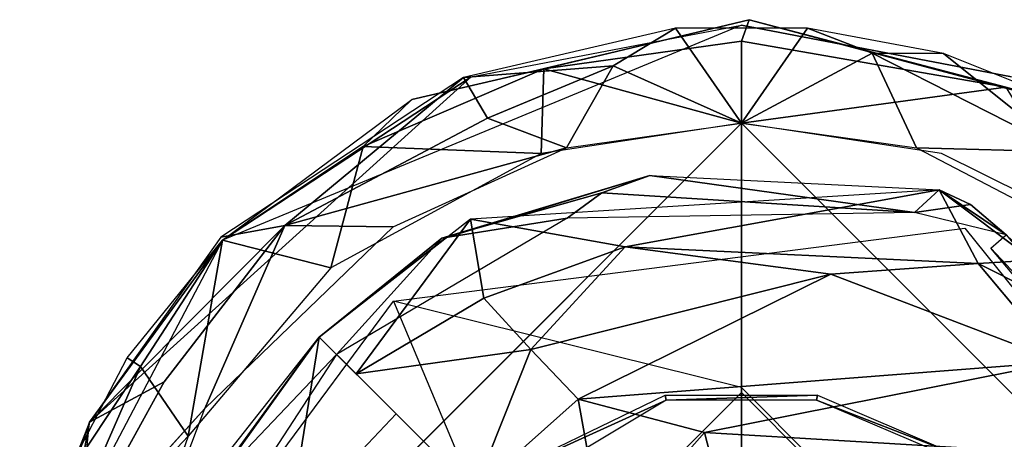
# Model space of a CAD drawing. Units: inches. Extents: x -10.5 to 14.7, y -14 to 12.
# Drawn here: x -10 to -9.3, y 9.7 to 10.1 of the extents above; entities that cross this region are included whole.
import ezdxf

# ---------------------------------------------------------------- set-up
doc = ezdxf.new("R2010")
doc.units = ezdxf.units.IN
doc.header["$MEASUREMENT"] = 0
doc.layers.add('SEAT-GLIDE', color=5, linetype='Continuous')
doc.layers.add('SEAT-LEG', color=5, linetype='Continuous')

msp = doc.modelspace()

# ---------------------------------------------------------------- linework, layer by layer
at = {"layer": 'SEAT-GLIDE'}
for points in [[(-9.88279, 9.8828, 0.07878), (-9.68261, 10.0143, 0.15752), (-9.46521, 10.05577, 0.07878)], [(-9.62419, 10.02064, 0.03569), (-9.73036, 9.99614, 0.07899), (-9.45906, 10.06029, 0.07869)], [(-9.62419, 10.02064, 0.03569), (-9.45906, 10.06029, 0.07869), (-9.46521, 10.04294, 0.03569)], [(-9.46521, 10.04294, 0.03569), (-9.45906, 10.06029, 0.07869), (-9.25235, 10.0061, 0.03583)], [(-9.24783, 10.0143, 0.07878), (-9.46521, 10.05577, 0.15752), (-9.24783, 10.0143, 0.15752)], [(-9.19398, 9.98979, 0.07878), (-9.25235, 10.0061, 0.03583), (-9.45906, 10.06029, 0.07869)], [(-9.51828, 10.05337, 0.15752), (-9.68878, 10.01385, 0.15711), (-9.56847, 10.02323, 0.2132)], [(-9.46521, 9.97703, 0.23626), (-9.51828, 10.05337, 0.15752), (-9.56847, 10.02323, 0.2132)], [(-9.51828, 10.05337, 0.15752), (-9.46521, 9.97703, 0.23626), (-9.41213, 10.05337, 0.15752)], [(-9.36008, 10.03329, 0.20061), (-9.41213, 10.05337, 0.15752), (-9.46521, 9.97703, 0.23626)], [(-9.36008, 10.03329, 0.20061), (-9.30272, 10.03297, 0.15752), (-9.41213, 10.05337, 0.15752)], [(-9.62419, 10.02064, 0.03569), (-9.46521, 10.04294, 0.03569), (-9.46521, 9.97703, 0.00004)], [(-9.46521, 9.97703, 0.00004), (-9.46521, 10.04294, 0.03569), (-9.25235, 10.0061, 0.03583)], [(-9.46521, 9.97703, 0.23626), (-9.32439, 9.95728, 0.23626), (-9.36008, 10.03329, 0.20061)], [(-9.36008, 10.03329, 0.20061), (-9.20398, 9.95396, 0.22525), (-9.30272, 10.03297, 0.15752)], [(-9.36008, 10.03329, 0.20061), (-9.32439, 9.95728, 0.23626), (-9.20398, 9.95396, 0.22525)], [(-9.30272, 10.03297, 0.15752), (-9.20398, 9.95396, 0.22525), (-9.19398, 9.98979, 0.15752)], [(-9.56847, 10.02323, 0.2132), (-9.68878, 10.01385, 0.15711), (-9.66946, 9.98115, 0.22342)], [(-9.66946, 9.98115, 0.22342), (-9.60605, 9.95728, 0.23626), (-9.56847, 10.02323, 0.2132)], [(-9.46521, 9.97703, 0.23626), (-9.56847, 10.02323, 0.2132), (-9.60605, 9.95728, 0.23626)], [(-9.88279, 9.8828, 0.07878), (-9.98979, 9.73645, 0.15752), (-9.68261, 10.0143, 0.15752)], [(-9.76948, 9.95821, 0.03519), (-9.73036, 9.99614, 0.07899), (-9.62419, 10.02064, 0.03569)], [(-9.62419, 10.02064, 0.03569), (-9.6263, 9.95254, 0.00009), (-9.76948, 9.95821, 0.03519)], [(-9.46521, 9.97703, 0.00004), (-9.6263, 9.95254, 0.00009), (-9.62419, 10.02064, 0.03569)], [(-9.68878, 10.01385, 0.15711), (-9.88402, 9.88545, 0.15734), (-9.8327, 9.89479, 0.21736)], [(-9.8327, 9.89479, 0.21736), (-9.66946, 9.98115, 0.22342), (-9.68878, 10.01385, 0.15711)], [(-9.76948, 9.95821, 0.03519), (-9.88279, 9.8828, 0.07878), (-9.73036, 9.99614, 0.07899)], [(-9.46521, 9.97703, 0.00004), (-9.46521, 8.95341, 0.00004), (-9.97702, 9.46522, 0.00004)], [(-9.8327, 9.89479, 0.21736), (-9.60605, 9.95728, 0.23626), (-9.66946, 9.98115, 0.22342)], [(-8.95342, 9.46522, 0.00004), (-9.46521, 8.95341, 0.00004), (-9.46521, 9.97703, 0.00004)], [(-9.88279, 9.8828, 0.07878), (-9.76948, 9.95821, 0.03519), (-9.7955, 9.86062, -0.00074)], [(-9.60605, 9.95728, 0.23626), (-9.8327, 9.89479, 0.21736), (-9.74528, 9.8936, 0.23626)], [(-9.7955, 9.86062, -0.00074), (-9.76948, 9.95821, 0.03519), (-9.6263, 9.95254, 0.00009)], [(-9.14263, 9.86256, 0.23626), (-9.20398, 9.95396, 0.22525), (-9.32439, 9.95728, 0.23626)], [(-9.8327, 9.89479, 0.21736), (-9.98979, 9.73645, 0.15752), (-9.92967, 9.76886, 0.22342)], [(-9.98979, 9.73645, 0.15752), (-9.8327, 9.89479, 0.21736), (-9.88402, 9.88545, 0.15734)], [(-9.74528, 9.8936, 0.23626), (-9.8327, 9.89479, 0.21736), (-9.89682, 9.7476, 0.23652)], [(-10.04592, 9.57268, 0.07878), (-9.98979, 9.73645, 0.15752), (-9.88279, 9.8828, 0.07878)], [(-9.88279, 9.8828, 0.07878), (-9.94876, 9.78135, 0.03569), (-9.95949, 9.78838, 0.07878)], [(-9.88279, 9.8828, 0.07878), (-9.91025, 9.72515, -0.00081), (-9.94876, 9.78135, 0.03569)], [(-9.91025, 9.72515, -0.00081), (-9.88279, 9.8828, 0.07878), (-9.7955, 9.86062, -0.00074)], [(-9.95949, 9.78838, 0.07878), (-9.94876, 9.78135, 0.03569), (-10.01429, 9.6826, 0.07878)], [(-9.94876, 9.78135, 0.03569), (-9.91025, 9.72515, -0.00081), (-10.02733, 9.60148, 0.03455)], [(-10.02733, 9.60148, 0.03455), (-10.01429, 9.6826, 0.07878), (-9.94876, 9.78135, 0.03569)], [(-10.01082, 9.62137, 0.2132), (-9.92967, 9.76886, 0.22342), (-9.98979, 9.73645, 0.15752)], [(-9.96848, 9.55835, 0.23626), (-9.89682, 9.7476, 0.23652), (-10.01082, 9.62137, 0.2132)], [(-10.04592, 9.57268, 0.07878), (-10.03298, 9.30272, 0.15752), (-9.98979, 9.73645, 0.15752)], [(-9.98979, 9.73645, 0.15752), (-10.03298, 9.62771, 0.15752), (-10.01082, 9.62137, 0.2132)], [(-9.96848, 9.55835, 0.00004), (-10.02733, 9.60148, 0.03455), (-9.91025, 9.72515, -0.00081)]]:
    msp.add_3dface(points, dxfattribs=at)
for points, invisible_edges in [([(-9.46521, 9.97703, 0.00004), (-9.25235, 10.0061, 0.03583), (-9.30412, 9.95254, 0.00009)], 2), ([(-9.30412, 9.95254, 0.00009), (-9.25235, 10.0061, 0.03583), (-9.18515, 9.8936, 0.00004)], 1), ([(-9.46521, 8.95341, 0.23626), (-9.46521, 9.97703, 0.23626), (-9.97702, 9.46522, 0.23626)], 1), ([(-8.95342, 9.46522, 0.23626), (-9.46521, 9.97703, 0.23626), (-9.46521, 8.95341, 0.23626)], 2), ([(-9.92967, 9.76886, 0.22342), (-9.89682, 9.7476, 0.23652), (-9.8327, 9.89479, 0.21736)], 1), ([(-10.01082, 9.62137, 0.2132), (-9.89682, 9.7476, 0.23652), (-9.92967, 9.76886, 0.22342)], 2)]:
    msp.add_3dface(points, dxfattribs=dict(at, invisible_edges=invisible_edges))
at = {"layer": 'SEAT-LEG'}
for points in [[(-9.57755, 9.92102, 0.24637), (-9.70628, 9.88446, 0.24989), (-9.53898, 9.93506, 0.2609)], [(-9.70359, 9.88472, 0.26078), (-9.53898, 9.93506, 0.2609), (-9.70628, 9.88446, 0.24989)], [(-9.32604, 9.90527, 0.24019), (-9.57755, 9.92102, 0.24637), (-9.53898, 9.93506, 0.2609)], [(-9.53898, 9.93506, 0.2609), (-9.30599, 9.92343, 0.26004), (-9.32604, 9.90527, 0.24019)], [(-9.70628, 9.88446, 0.24989), (-9.57755, 9.92102, 0.24637), (-9.60539, 9.90051, 0.24019)], [(-9.55861, 9.87745, 1.12183), (-9.30599, 9.92343, 0.26004), (-9.68322, 9.8998, 0.26083)], [(-9.57755, 9.92102, 0.24637), (-9.32604, 9.90527, 0.24019), (-9.60539, 9.90051, 0.24019)], [(-9.55861, 9.87745, 1.12183), (-9.2747, 9.8641, 1.4971), (-9.30599, 9.92343, 0.26004)], [(-9.30599, 9.92343, 0.26004), (-9.28078, 9.91175, 0.25175), (-9.32604, 9.90527, 0.24019)], [(-9.2747, 9.8641, 1.4971), (-9.23082, 9.86679, 1.39581), (-9.30599, 9.92343, 0.26004)], [(-9.30599, 9.92343, 0.26004), (-9.23082, 9.86679, 1.39581), (-9.25225, 9.88718, 0.25652)], [(-9.25225, 9.88718, 0.25652), (-9.28078, 9.91175, 0.25175), (-9.30599, 9.92343, 0.26004)], [(-9.28078, 9.91175, 0.25175), (-9.25225, 9.88718, 0.25652), (-9.32604, 9.90527, 0.24019)], [(-9.77525, 9.77537, 0.93676), (-9.68322, 9.8998, 0.26083), (-9.80493, 9.80493, 0.26093)], [(-9.79112, 9.79096, 0.24019), (-9.70628, 9.88446, 0.24989), (-9.60539, 9.90051, 0.24019)], [(-9.77525, 9.77537, 0.93676), (-9.67256, 9.83638, 1.13775), (-9.68322, 9.8998, 0.26083)], [(-9.55861, 9.87745, 1.12183), (-9.68322, 9.8998, 0.26083), (-9.67256, 9.83638, 1.13775)], [(-9.70628, 9.88446, 0.24989), (-9.80493, 9.80493, 0.26093), (-9.70359, 9.88472, 0.26078)], [(-9.70628, 9.88446, 0.24989), (-9.79112, 9.79096, 0.24019), (-9.80493, 9.80493, 0.26093)], [(-9.06266, 9.66105, 0.24769), (-9.26457, 9.87642, 0.24027), (-9.25225, 9.88718, 0.25652)], [(-9.67256, 9.83638, 1.13775), (-9.63453, 9.79487, 1.58663), (-9.55861, 9.87745, 1.12183)], [(-9.39338, 9.85568, 1.53784), (-9.55861, 9.87745, 1.12183), (-9.63453, 9.79487, 1.58663)], [(-9.39338, 9.85568, 1.53784), (-9.2747, 9.8641, 1.4971), (-9.55861, 9.87745, 1.12183)], [(-9.06266, 9.66105, 0.24769), (-9.0748, 9.65138, 0.24019), (-9.26457, 9.87642, 0.24027)], [(-9.39338, 9.85568, 1.53784), (-9.2085, 9.78514, 1.9968), (-9.2747, 9.8641, 1.4971)], [(-9.2747, 9.8641, 1.4971), (-9.18714, 9.82006, 1.8078), (-9.23082, 9.86679, 1.39581)], [(-9.22725, 9.80768, 1.89617), (-9.18714, 9.82006, 1.8078), (-9.2747, 9.8641, 1.4971)], [(-9.39338, 9.85568, 1.53784), (-9.63453, 9.79487, 1.58663), (-9.59657, 9.75508, 1.81111)], [(-9.59657, 9.75508, 1.81111), (-9.2085, 9.78514, 1.9968), (-9.39338, 9.85568, 1.53784)], [(-9.67256, 9.83638, 1.13775), (-9.77525, 9.77537, 0.93676), (-9.63453, 9.79487, 1.58663)], [(-9.8981, 9.67538, 0.26078), (-9.82974, 9.6514, 1.32872), (-9.80493, 9.80493, 0.26093)], [(-9.89334, 9.68309, 0.24846), (-9.80493, 9.80493, 0.26093), (-9.79112, 9.79096, 0.24019)], [(-9.88416, 9.70464, 0.26079), (-9.80493, 9.80493, 0.26093), (-9.89334, 9.68309, 0.24846)], [(-9.80493, 9.80493, 0.26093), (-9.82974, 9.6514, 1.32872), (-9.74304, 9.74313, 1.38583)], [(-9.63453, 9.79487, 1.58663), (-9.77525, 9.77537, 0.93676), (-9.68032, 9.68039, 1.82808)], [(-9.63453, 9.79487, 1.58663), (-9.68032, 9.68039, 1.82808), (-9.59657, 9.75508, 1.81111)], [(-9.79112, 9.79096, 0.24019), (-9.89176, 9.63614, 0.24019), (-9.89334, 9.68309, 0.24846)], [(-9.2085, 9.78514, 1.9968), (-9.59657, 9.75508, 1.81111), (-9.49489, 9.7282, 2.01749)], [(-9.49489, 9.7282, 2.01749), (-9.14315, 9.70721, 2.23713), (-9.2085, 9.78514, 1.9968)], [(-9.69193, 9.65439, 0.35437), (-9.67381, 9.687, 0.24028), (-9.52571, 9.75421, 0.35437)], [(-9.59657, 9.75508, 1.81111), (-9.68032, 9.68039, 1.82808), (-9.57542, 9.63696, 2.10011)], [(-9.52571, 9.75421, 0.35437), (-9.67381, 9.687, 0.24028), (-9.52654, 9.75812, 0.24019)], [(-9.49489, 9.7282, 2.01749), (-9.59657, 9.75508, 1.81111), (-9.57542, 9.63696, 2.10011)], [(-9.52571, 9.75421, 0.35437), (-9.52654, 9.75812, 0.24019), (-9.4039, 9.75812, 0.24019)], [(-9.52571, 9.75421, 0.35437), (-9.4039, 9.75812, 0.24019), (-9.40471, 9.75421, 0.35437)], [(-9.40471, 9.75421, 0.35437), (-9.4039, 9.75812, 0.24019), (-9.29565, 9.71179, 0.24019)], [(-9.74304, 9.74313, 1.38583), (-9.82974, 9.6514, 1.32872), (-9.68032, 9.68039, 1.82808)], [(-9.57542, 9.63696, 2.10011), (-9.46717, 9.62115, 2.22972), (-9.49489, 9.7282, 2.01749)], [(-9.14315, 9.70721, 2.23713), (-9.49489, 9.7282, 2.01749), (-9.46717, 9.62115, 2.22972)]]:
    msp.add_3dface(points, dxfattribs=at)
for points, invisible_edges in [([(-9.28532, 9.89269, 0.24019), (-9.46521, 9.76447, 0.24019), (-9.74505, 9.83389, 0.24019)], 1), ([(-9.46521, 9.76447, 0.24019), (-9.28532, 9.89269, 0.24019), (-9.02442, 9.56628, 0.24019)], 13), ([(-9.89696, 9.29245, 0.24019), (-9.74505, 9.83389, 0.24019), (-9.46521, 9.16594, 0.24019)], 13), ([(-9.89176, 9.63614, 0.24019), (-9.74505, 9.83389, 0.24019), (-9.89696, 9.29245, 0.24019)], 2), ([(-9.46521, 9.70143, 0.35437), (-9.76049, 9.4652, 0.35437), (-9.46521, 9.76048, 0.35437)], 13), ([(-9.46521, 9.76447, 0.24019), (-9.02442, 9.56628, 0.24019), (-9.16595, 9.4652, 0.24019)], 3), ([(-9.229, 9.4652, 0.35437), (-9.46521, 9.76048, 0.35437), (-9.16995, 9.4652, 0.35437)], 13), ([(-9.46521, 9.70143, 0.35437), (-9.46521, 9.76048, 0.35437), (-9.229, 9.4652, 0.35437)], 3), ([(-9.40471, 9.75421, 0.35437), (-9.29565, 9.71179, 0.24019), (-9.2979, 9.70851, 0.35437)], 2)]:
    msp.add_3dface(points, dxfattribs=dict(at, invisible_edges=invisible_edges))

doc.saveas('drawing.dxf')
